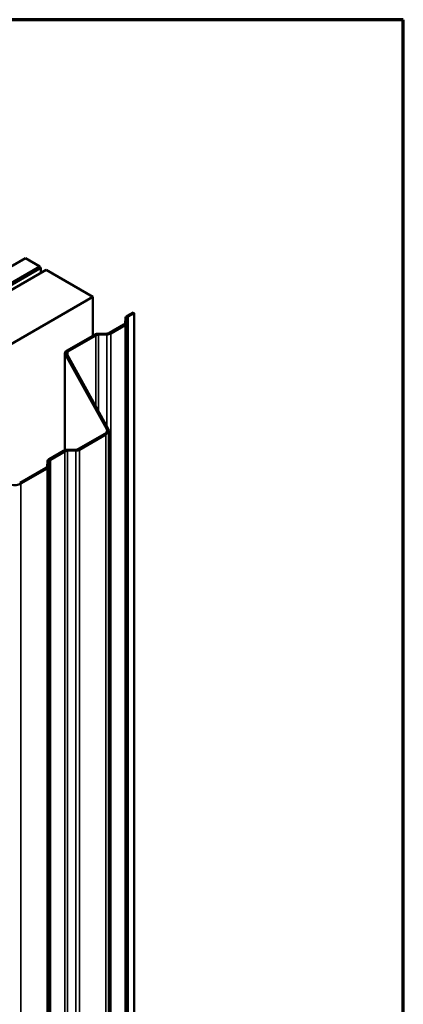
# Model space of a CAD drawing. Units: inches. Extents: x 0.9 to 50.1, y 0.9 to 32.1.
# Drawn here: x 48.4 to 50.1, y 27.6 to 32.1 of the extents above; entities that cross this region are included whole.
import ezdxf

# ---------------------------------------------------------------- set-up
doc = ezdxf.new("R2010")
doc.units = ezdxf.units.IN
doc.header["$LTSCALE"] = 3
doc.header["$MEASUREMENT"] = 0
for name, color, linetype, lineweight in [('Border (ANSI)', 7, 'Continuous', 70), ('Visible (ANSI)', 7, 'Continuous', 50), ('Visible Narrow (ANSI)', 7, 'Continuous', 35)]:
    doc.layers.add(name, color=color, linetype=linetype, lineweight=lineweight)

# ---------------------------------------------------------------- blocks, each defined once
blk = doc.blocks.new('Borders ATAS A Border')
at = {"layer": 'Border (ANSI)'}
for p, q in [((16.7, 10.7), (0.3, 10.7)), ((16.7, 0.3), (16.7, 10.7))]:
    blk.add_line(p, q, dxfattribs=at)

msp = doc.modelspace()

# ---------------------------------------------------------------- linework, layer by layer
at = {"layer": 'Visible (ANSI)'}
for p, q in [((42.02187, 27.34435), (48.38583, 31.01859)), ((48.45212, 30.98032), (48.38583, 31.01859)), ((42.08816, 27.30608), (48.45212, 30.98032)), ((48.45318, 30.97652), (42.08922, 27.30228)), ((48.45657, 30.97456), (42.09261, 27.30032)), ((48.47959, 30.96445), (42.11563, 27.29022)), ((48.45212, 30.97591), (48.45212, 30.98032)), ((48.45657, 30.97456), (48.45318, 30.97652)), ((48.45657, 30.95117), (48.45657, 30.97456)), ((48.47959, 30.96445), (48.69172, 30.84198)), ((42.32776, 27.16775), (48.69172, 30.84198)), ((48.69172, 30.84198), (48.69172, 30.66582)), ((48.83816, 30.72383), (48.83958, 30.74546)), ((48.84566, 30.72366), (48.84707, 30.7453)), ((48.84725, 30.75561), (48.8742, 30.77117)), ((48.85255, 30.75254), (48.8795, 30.76811)), ((48.8795, 30.76811), (48.8742, 30.77117)), ((48.8795, 23.41964), (48.8795, 30.76811)), ((48.7677, 30.67906), (48.83268, 30.71658)), ((48.773, 30.676), (48.83799, 30.71352)), ((48.57287, 30.59719), (48.7001, 30.67065)), ((48.57817, 30.59413), (48.7054, 30.66759)), ((48.71767, 30.67508), (48.75515, 30.6759)), ((48.71795, 30.67075), (48.75543, 30.67157)), ((48.56518, 30.58648), (48.56518, 30.14628)), ((48.75476, 30.2427), (48.56643, 30.58185)), ((48.7619, 30.24402), (48.57357, 30.58317)), ((48.62642, 30.15199), (48.74556, 30.22078)), ((48.63172, 30.14893), (48.75087, 30.21772)), ((48.76405, 22.88762), (48.76405, 30.23609)), ((48.49383, 30.10606), (48.55882, 30.14358)), ((48.49914, 30.103), (48.56412, 30.14052)), ((48.57639, 30.14801), (48.61387, 30.14883)), ((48.57668, 30.14368), (48.61415, 30.1445)), ((48.48475, 30.07428), (48.48616, 30.09592)), ((48.49224, 30.07412), (48.49366, 30.09576)), ((48.36013, 29.99825), (48.47927, 30.06704)), ((48.36543, 29.99519), (48.48458, 30.06398))]:
    msp.add_line(p, q, dxfattribs=at)
for centre, major_axis, start_param, end_param in [((48.86581, 30.74489), (-0.02625, 0), 5.4977871, 6.2454559), ((48.86581, 30.74489), (-0.01875, 0), 5.4977871, 6.2454559), ((48.81942, 30.72423), (0.01875, 0), 5.4977871, 6.2454559), ((48.81942, 30.72423), (0.02625, 0), 5.4977871, 6.2454559), ((48.71866, 30.65994), (0.02625, 0), 1.6085258, 2.3561945), ((48.71866, 30.65994), (0.01875, 0), 1.6085258, 2.3561945), ((48.75444, 30.68671), (0.01875, 0), 4.7501184, 5.4977871), ((48.75444, 30.68671), (0.02625, 0), 4.7501184, 5.4977871), ((48.59143, 30.58648), (-0.02625, 0), 5.4977871, 6.5934274), ((48.59143, 30.58648), (-0.01875, 0), 5.4977871, 6.5934274), ((48.71905, 30.23609), (0.0375, 0), 5.4977871, 6.5934274), ((48.71905, 30.23609), (0.045, 0), 5.4977871, 6.5934274), ((48.57738, 30.13287), (0.02625, 0), 1.6085258, 2.3561945), ((48.57738, 30.13287), (0.01875, 0), 1.6085258, 2.3561945), ((48.61316, 30.15965), (0.01875, 0), 4.7501184, 5.4977871), ((48.61316, 30.15965), (0.02625, 0), 4.7501184, 5.4977871), ((48.46601, 30.07469), (0.01875, 0), 5.4977871, 6.2454559), ((48.46601, 30.07469), (0.02625, 0), 5.4977871, 6.2454559), ((48.5124, 30.09535), (-0.02625, 0), 5.4977871, 6.2454559), ((48.5124, 30.09535), (-0.01875, 0), 5.4977871, 6.2454559), ((48.33361, 30.01356), (0.045, 0), 4.4021469, 5.4977871)]:
    msp.add_ellipse(centre, major_axis=major_axis, ratio=0.5773503, start_param=start_param, end_param=end_param, dxfattribs=at)
at = {"layer": 'Visible Narrow (ANSI)'}
for p, q in [((48.83958, 30.74546), (48.84707, 30.7453)), ((48.84707, 30.7453), (48.84707, 23.39683)), ((48.84725, 30.75561), (48.85255, 30.75254)), ((48.85255, 30.75254), (48.85255, 23.40408)), ((48.83268, 30.71658), (48.83799, 30.71352)), ((48.83799, 30.71352), (48.83799, 23.36505)), ((48.83816, 30.72383), (48.84566, 30.72366)), ((48.84566, 30.72366), (48.84566, 23.37519)), ((48.7001, 30.67065), (48.7054, 30.66759)), ((48.7054, 30.66759), (48.7054, 30.34576)), ((48.71767, 30.67508), (48.71795, 30.67075)), ((48.71795, 30.67075), (48.71795, 30.32316)), ((48.75515, 30.6759), (48.75543, 30.67157)), ((48.75543, 30.67157), (48.75543, 30.25567)), ((48.7677, 30.67906), (48.773, 30.676)), ((48.773, 30.676), (48.773, 23.32753)), ((48.56643, 30.58185), (48.57357, 30.58317)), ((48.56643, 30.14664), (48.56643, 30.58185)), ((48.57287, 30.59719), (48.57817, 30.59413)), ((48.57817, 30.59413), (48.57817, 30.57489)), ((48.74556, 30.22078), (48.75087, 30.21772)), ((48.75087, 30.21772), (48.75087, 22.86925)), ((48.75476, 30.2427), (48.7619, 30.24402)), ((48.75476, 30.22948), (48.75476, 30.2427)), ((48.55882, 30.14358), (48.56412, 30.14052)), ((48.56412, 30.14052), (48.56412, 22.79205)), ((48.57639, 30.14801), (48.57668, 30.14368)), ((48.57668, 30.14368), (48.57668, 22.79522)), ((48.61387, 30.14883), (48.61415, 30.1445)), ((48.61415, 30.1445), (48.61415, 22.79603)), ((48.62642, 30.15199), (48.63172, 30.14893)), ((48.63172, 30.14893), (48.63172, 22.80046)), ((48.48475, 30.07428), (48.49224, 30.07412)), ((48.48616, 30.09592), (48.49366, 30.09576)), ((48.49224, 30.07412), (48.49224, 22.72565)), ((48.49366, 30.09576), (48.49366, 22.74729)), ((48.49383, 30.10606), (48.49914, 30.103)), ((48.49914, 30.103), (48.49914, 22.75453)), ((48.47927, 30.06704), (48.48458, 30.06398)), ((48.48458, 30.06398), (48.48458, 22.71551)), ((48.36013, 29.99825), (48.36543, 29.99519)), ((48.36543, 29.99519), (48.36543, 22.64672))]:
    msp.add_line(p, q, dxfattribs=at)

# ---------------------------------------------------------------- block references
at = {"xscale": 3, "yscale": 3, "zscale": 3}
msp.add_blockref('Borders ATAS A Border', (0, 0), dxfattribs=at)

doc.saveas('drawing.dxf')
